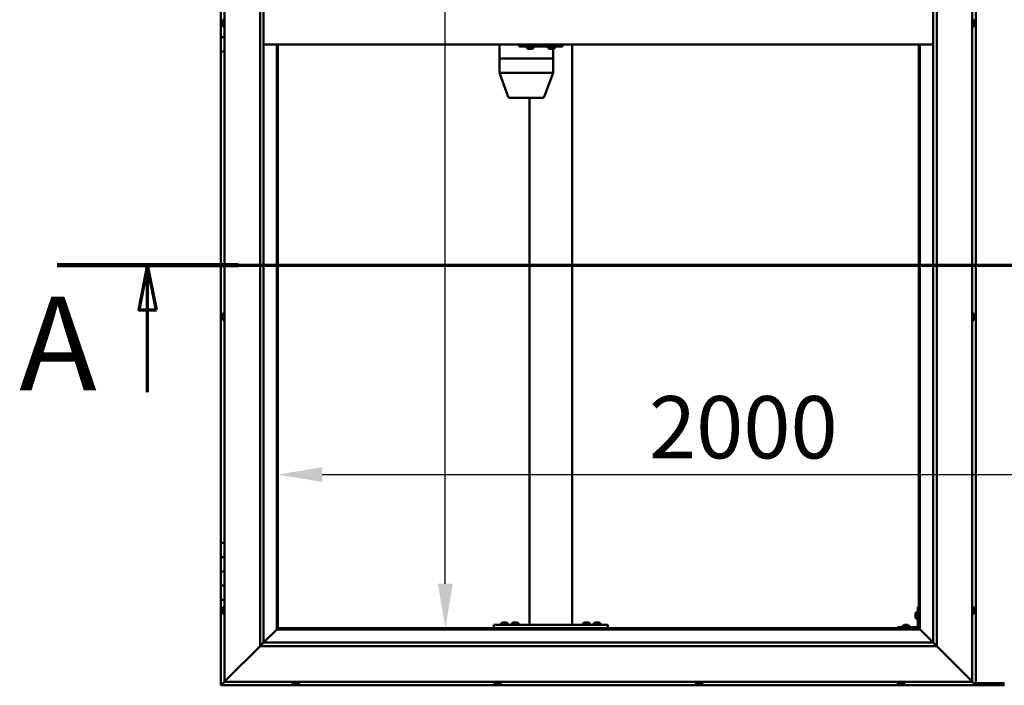
# Model space of a CAD drawing. Units: millimetres. Extents: x -6045 to 24304, y 3138 to 8837.
# Drawn here: x -6045 to -4663, y 3836 to 4771 of the extents above; entities that cross this region are included whole.
import ezdxf

# ---------------------------------------------------------------- set-up
doc = ezdxf.new("R2010")
doc.units = ezdxf.units.MM
doc.header["$LTSCALE"] = 25
doc.linetypes.add('CHAIN', pattern=[0.3543, 0.2362, -0.0295, 0.0591, -0.0295])
for name, color, linetype, lineweight in [('Dimension (ISO)', 7, 'Continuous', 25), ('Section Line (ISO)', 7, 'CHAIN', 70), ('Visible (ISO)', 7, 'Continuous', 50)]:
    doc.layers.add(name, color=color, linetype=linetype, lineweight=lineweight)
doc.styles.add('Label Text (ISO)', font='tahoma.ttf')
doc.styles.add('Note Text (ISO)', font='tahoma.ttf')
doc.dimstyles.new('Default (ISO)', dxfattribs={"dimscale": 25, "dimtxt": 3.5, "dimasz": 2.5, "dimexe": 3.175, "dimexo": 0, "dimgap": 0.762, "dimtad": 1, "dimrnd": 1e-08, "dimzin": 0, "dimtxsty": 'Note Text (ISO)', "dimcen": 0.09, "dimdle": 10, "dimclrd": 256, "dimclre": 256, "dimclrt": 256, "dimazin": 0, "dimtfac": 1.001486, "dimtmove": 0, "dimatfit": 3, "dimfxl": 1, "dimtolj": 1, "dimtzin": 0, "dimlwd": -1, "dimlwe": -1, "dimarcsym": 0})

# ---------------------------------------------------------------- blocks, each defined once
blk = doc.blocks.new('2dTransSection0')
at = {"layer": 'Section Line (ISO)', "linetype": 'CHAIN', "ltscale": 44.514332}
blk.add_line((-239.714, 177.059), (-134.914, 177.059), dxfattribs=at)
at = {"layer": 'Section Line (ISO)', "linetype": 'Continuous', "lineweight": 140}
blk.add_line((-239.714, 177.059), (-229.542, 177.059), dxfattribs=at)
at = {"layer": 'Section Line (ISO)', "linetype": 'Continuous'}
for p, q in [((-234.628, 177.059), (-235.128, 174.559)), ((-234.628, 174.559), (-234.628, 177.059)), ((-234.128, 174.559), (-234.628, 177.059)), ((-235.128, 174.559), (-234.128, 174.559)), ((-234.628, 169.927), (-234.628, 174.559))]:
    blk.add_line(p, q, dxfattribs=at)
at = {"layer": 'Section Line (ISO)', "linetype": 'Continuous', "flags": 128}
blk.add_lwpolyline([(-234.128, 174.559), (-234.628, 177.059), (-235.128, 174.559), (-234.128, 174.559)], dxfattribs=at)
at = {"layer": 'Section Line (ISO)'}
blk.add_solid([(-234.128, 174.559), (-234.628, 177.059), (-235.128, 174.559), (-234.128, 174.559)], dxfattribs=at)
at = {"layer": 'Section Line (ISO)', "insert": (-241.84, 168.394), "char_height": 5.25, "attachment_point": 7, "style": 'Label Text (ISO)'}
blk.add_mtext('A', dxfattribs=at)
blk = doc.blocks.new('*D7')
at = {"layer": 'Defpoints', "color": 0, "transparency": 16777216}
for p in [(-5447.7, 5616.5), (-5439.3, 5616.5), (-5439.3, 3916.5)]:
    blk.add_point(p, dxfattribs=at)
at = {"layer": 'Dimension (ISO)', "transparency": 16777216}
blk.add_line((-5447.7, 3979), (-5447.7, 5554), dxfattribs=at)
for points in [[(-5458.1, 5554), (-5437.2, 5554), (-5447.7, 5616.5)], [(-5458.1, 3979), (-5437.2, 3979), (-5447.7, 3916.5)]]:
    blk.add_solid(points, dxfattribs=at)
at = {"layer": 'Dimension (ISO)', "transparency": 16777216, "insert": (-5557.8, 5042.7), "char_height": 87.5, "attachment_point": 1, "rotation": 90, "style": 'Note Text (ISO)'}
blk.add_mtext('\\A1;1700', dxfattribs=at)
blk = doc.blocks.new('*D9')
at = {"layer": 'Defpoints', "color": 0, "transparency": 16777216}
for p in [(-5682.8, 4382.4), (-3682.8, 4382.4), (-3682.8, 4132.4)]:
    blk.add_point(p, dxfattribs=at)
at = {"layer": 'Dimension (ISO)', "transparency": 16777216}
blk.add_line((-5620.3, 4132.4), (-3745.3, 4132.4), dxfattribs=at)
for points in [[(-5620.3, 4142.8), (-5620.3, 4122), (-5682.8, 4132.4)], [(-3745.3, 4142.8), (-3745.3, 4122), (-3682.8, 4132.4)]]:
    blk.add_solid(points, dxfattribs=at)
at = {"layer": 'Dimension (ISO)', "transparency": 16777216, "insert": (-5161.8, 4242.6), "char_height": 87.5, "attachment_point": 1, "style": 'Note Text (ISO)'}
blk.add_mtext('\\A1;2000', dxfattribs=at)

msp = doc.modelspace()

# ---------------------------------------------------------------- linework, layer by layer
at = {"layer": 'Visible (ISO)'}
for p, q in [((-4702.8, 3836.5), (-4702.8, 5696.5)), ((-5757.8, 3841.5), (-5757.8, 5691.5)), ((-4707.8, 5691.5), (-4707.8, 3841.5)), ((-5707.8, 3891.5), (-5707.8, 5641.5)), ((-5702.8, 5641.5), (-5702.8, 3896.5)), ((-4757.8, 5641.5), (-4757.8, 3891.5)), ((-4762.8, 3896.5), (-4762.8, 5636.5)), ((-5762.8, 4766.5), (-5762.8, 4786.5)), ((-5759.7, 4771.2), (-5757.8, 4771.2)), ((-4706, 4771.2), (-4707.8, 4771.2)), ((-5761.1, 4766.5), (-5762.8, 4766.5)), ((-5762.8, 4766.5), (-5761.1, 4766.5)), ((-5762.8, 4766.5), (-5762.8, 4746.5)), ((-5761.1, 4768.4), (-5761.1, 4768.7)), ((-5761.1, 4768.4), (-5761.1, 4768.3)), ((-5761.1, 4768.1), (-5761.1, 4768.3)), ((-5761.1, 4766.4), (-5761.1, 4768.1)), ((-5761.1, 4766.4), (-5761.1, 4766.2)), ((-5761.1, 4766), (-5761.1, 4766.2)), ((-5761.1, 4764.5), (-5761.1, 4766)), ((-5761.1, 4764.5), (-5761.1, 4764.4)), ((-5761.1, 4764.3), (-5761.1, 4764.4)), ((-5759.7, 4761.7), (-5757.8, 4761.7)), ((-4706, 4761.7), (-4707.8, 4761.7)), ((-4704.6, 4768.6), (-4704.6, 4768.7)), ((-4704.6, 4768.6), (-4704.6, 4767.6)), ((-4704.6, 4767.3), (-4704.6, 4767.5)), ((-4704.6, 4767.3), (-4704.6, 4765.4)), ((-4704.6, 4765.3), (-4704.6, 4765.3)), ((-4704.6, 4765.3), (-4704.6, 4765.1)), ((-4704.6, 4765.3), (-4704.6, 4765.3)), ((-4704.6, 4765.1), (-4704.6, 4765.1)), ((-4704.6, 4765.1), (-4704.6, 4764.3)), ((-4704.6, 4765.1), (-4704.6, 4765.1)), ((-5762.8, 4746.5), (-5757.8, 4746.5)), ((-5762.8, 4726.5), (-5762.8, 4746.5)), ((-5757.8, 4746.5), (-5762.8, 4746.5)), ((-4762.8, 4736.5), (-5702.8, 4736.5)), ((-5684.3, 4736.5), (-5684.3, 3915)), ((-5682.8, 3916.5), (-5682.8, 4736.5)), ((-5371.8, 4736.5), (-5371.8, 4716.5)), ((-5343.9, 4736.5), (-5343.9, 4733.5)), ((-5343.9, 4733.5), (-5284, 4733.5)), ((-5333.3, 4731.6), (-5333.3, 4733.5)), ((-5330.6, 4730.2), (-5330.8, 4730.2)), ((-5330.6, 4730.2), (-5330.4, 4730.2)), ((-5328.8, 4730.2), (-5330.4, 4730.2)), ((-5330.4, 4730.2), (-5330.4, 4730.2)), ((-5328.8, 4730.2), (-5328.7, 4730.2)), ((-5326.8, 4730.2), (-5328.4, 4730.2)), ((-5326.7, 4730.2), (-5326.8, 4730.2)), ((-5326.7, 4730.2), (-5326.6, 4730.2)), ((-5326.3, 4730.2), (-5326.6, 4730.2)), ((-5323.8, 4731.6), (-5323.8, 4733.5)), ((-5303.3, 4731.6), (-5303.3, 4733.5)), ((-5300.6, 4730.2), (-5300.8, 4730.2)), ((-5300.6, 4730.2), (-5300.5, 4730.2)), ((-5300.4, 4730.2), (-5300.5, 4730.2)), ((-5298.9, 4730.2), (-5300.4, 4730.2)), ((-5298.9, 4730.2), (-5298.7, 4730.2)), ((-5296.8, 4730.2), (-5298.4, 4730.2)), ((-5296.7, 4730.2), (-5296.8, 4730.2)), ((-5296.7, 4730.2), (-5296.6, 4730.2)), ((-5296.4, 4730.2), (-5296.6, 4730.2)), ((-5296.4, 4730.2), (-5296.4, 4716.5)), ((-5293.8, 4731.6), (-5293.8, 4733.5)), ((-5284, 4736.5), (-5284, 4733.5)), ((-5284, 4733.5), (-5283.3, 4733.5)), ((-5269.5, 4736.5), (-5269.5, 3921.5)), ((-4782.8, 4736.5), (-4782.8, 3916.5)), ((-4781.3, 3915), (-4781.3, 4736.5)), ((-5762.8, 4726.5), (-5762.8, 4036.5)), ((-5762.8, 4726.5), (-5757.8, 4726.5)), ((-5371.8, 4716.5), (-5371.8, 4716.5)), ((-5371.8, 4716.5), (-5341.5, 4716.5)), ((-5371.8, 4716.5), (-5371.8, 4716.5)), ((-5371.8, 4716.5), (-5371.8, 4696.4)), ((-5371.8, 4716.5), (-5341.5, 4716.5)), ((-5339.2, 4716.5), (-5341.5, 4716.5)), ((-5341.5, 4716.5), (-5339.2, 4716.5)), ((-5339.2, 4716.5), (-5298, 4716.5)), ((-5339.2, 4716.5), (-5298, 4716.5)), ((-5296.4, 4716.5), (-5298, 4716.5)), ((-5298, 4716.5), (-5296.4, 4716.5)), ((-5296.4, 4716.5), (-5296.4, 4696.4)), ((-5371.8, 4696.5), (-5341.5, 4696.5)), ((-5371.8, 4696.4), (-5359.3, 4662.8)), ((-5339.2, 4696.5), (-5298, 4696.5)), ((-5296.4, 4696.4), (-5308.8, 4662.8)), ((-5357.5, 4661.5), (-5331.4, 4661.5)), ((-5331.4, 4661.5), (-5310.7, 4661.5)), ((-5329.5, 4661.5), (-5329.5, 3921.5)), ((-5761.1, 4356.2), (-5761.1, 4356)), ((-5761.1, 4356.2), (-5761.1, 4356.2)), ((-5761.1, 4354.8), (-5761.1, 4356)), ((-5761.1, 4354.4), (-5761.1, 4354.8)), ((-5759.7, 4358.7), (-5757.8, 4358.7)), ((-4706, 4358.7), (-4707.8, 4358.7)), ((-4704.6, 4356.2), (-4704.6, 4355.9)), ((-4704.6, 4355.8), (-4704.6, 4355.9)), ((-4704.6, 4355.8), (-4704.6, 4355.7)), ((-4704.6, 4355.7), (-4704.6, 4354.1)), ((-5761.1, 4352.6), (-5761.1, 4354.4)), ((-5761.1, 4352.4), (-5761.1, 4352.6)), ((-5761.1, 4352.3), (-5761.1, 4352.4)), ((-5761.1, 4352.4), (-5761.1, 4352.4)), ((-5761.1, 4351.8), (-5761.1, 4352.3)), ((-5761.1, 4352.3), (-5761.1, 4352.3)), ((-5759.7, 4349.2), (-5757.8, 4349.2)), ((-4706, 4349.2), (-4707.8, 4349.2)), ((-4704.6, 4353.7), (-4704.6, 4353.8)), ((-4704.6, 4353.7), (-4704.6, 4352.1)), ((-4704.6, 4352.1), (-4704.6, 4352.1)), ((-4704.6, 4351.9), (-4704.6, 4352.1)), ((-4704.6, 4351.9), (-4704.6, 4351.8)), ((-5757.8, 4036.5), (-5762.8, 4036.5)), ((-5762.8, 4036.5), (-5762.8, 4016.5)), ((-5762.8, 4016.5), (-5762.8, 4016.5)), ((-5762.8, 4016.5), (-5757.8, 4016.5)), ((-5762.8, 3996.5), (-5762.8, 4016.5)), ((-5757.8, 4016.5), (-5762.8, 4016.5)), ((-5757.8, 3996.5), (-5762.8, 3996.5)), ((-5762.8, 3996.5), (-5757.8, 3996.5)), ((-5762.8, 3996.5), (-5762.8, 3976.5)), ((-5762.8, 3976.5), (-5762.8, 3976.5)), ((-5762.8, 3976.5), (-5757.8, 3976.5)), ((-5762.8, 3956.5), (-5762.8, 3976.5)), ((-5757.8, 3976.5), (-5762.8, 3976.5)), ((-5762.8, 3956.5), (-5762.8, 3836.5)), ((-5762.8, 3956.5), (-5757.8, 3956.5)), ((-5761.1, 3943.6), (-5761.1, 3943.7)), ((-5761.1, 3943.6), (-5761.1, 3943.4)), ((-5761.1, 3941.9), (-5761.1, 3943.4)), ((-5761.1, 3941.7), (-5761.1, 3941.9)), ((-5761.1, 3941.7), (-5761.1, 3941.5)), ((-5761.1, 3939.8), (-5761.1, 3941.5)), ((-5759.7, 3946.2), (-5757.8, 3946.2)), ((-4784.3, 3946.5), (-4784.3, 3919.5)), ((-4784.3, 3946.5), (-4782.8, 3946.5)), ((-4706, 3946.2), (-4707.8, 3946.2)), ((-4704.6, 3943.7), (-4704.6, 3942.8)), ((-4704.6, 3942.7), (-4704.6, 3942.8)), ((-4704.6, 3942.4), (-4704.6, 3940.6)), ((-4704.6, 3940.5), (-4704.6, 3940.6)), ((-4704.6, 3940.2), (-4704.6, 3939.3)), ((-5761.1, 3939.7), (-5761.1, 3939.8)), ((-5761.1, 3939.7), (-5761.1, 3939.6)), ((-5761.1, 3939.3), (-5761.1, 3939.6)), ((-5759.7, 3936.7), (-5757.8, 3936.7)), ((-4787.6, 3936.5), (-4787.6, 3936.7)), ((-4787.6, 3936.5), (-4787.6, 3936.3)), ((-4787.6, 3934.7), (-4787.6, 3936.3)), ((-4787.6, 3936.3), (-4787.6, 3936.3)), ((-4787.6, 3932.7), (-4787.6, 3934.3)), ((-4787.6, 3932.6), (-4787.6, 3932.7)), ((-4787.6, 3932.6), (-4787.6, 3932.5)), ((-4787.6, 3932.3), (-4787.6, 3932.5)), ((-4786.2, 3939.2), (-4784.3, 3939.2)), ((-4786.2, 3929.7), (-4784.3, 3929.7)), ((-4706, 3936.7), (-4707.8, 3936.7)), ((-4704.6, 3939.3), (-4704.6, 3939.3)), ((-5684.4, 3914.9), (-5702.8, 3896.5)), ((-5702.8, 3896.5), (-5684.4, 3914.9)), ((-5684.3, 3915), (-5684.4, 3914.9)), ((-5684.4, 3914.9), (-5684.3, 3915)), ((-5682.8, 3916.5), (-5684.3, 3915)), ((-5684.3, 3915), (-5682.8, 3916.5)), ((-5684.3, 3915), (-4781.3, 3915)), ((-4782.8, 3916.5), (-5682.8, 3916.5)), ((-5379.5, 3921.5), (-5379.5, 3916.5)), ((-5379.5, 3921.5), (-5219.5, 3921.5)), ((-5379.5, 3916.5), (-5219.5, 3916.5)), ((-5369.3, 3923.4), (-5369.3, 3921.5)), ((-5366.9, 3916.5), (-5366.9, 3916.5)), ((-5366.7, 3924.7), (-5365.8, 3924.7)), ((-5365.4, 3924.7), (-5363.6, 3924.7)), ((-5363.2, 3924.7), (-5362.3, 3924.7)), ((-5362.1, 3916.5), (-5362.1, 3916.5)), ((-5359.8, 3923.4), (-5359.8, 3921.5)), ((-5354.3, 3923.4), (-5354.3, 3921.5)), ((-5351.9, 3916.5), (-5351.9, 3916.5)), ((-5351.7, 3924.7), (-5350.8, 3924.7)), ((-5350.4, 3924.7), (-5348.6, 3924.7)), ((-5348.2, 3924.7), (-5347.3, 3924.7)), ((-5347.1, 3916.5), (-5347.1, 3916.5)), ((-5344.8, 3923.4), (-5344.8, 3921.5)), ((-5327.5, 3921.5), (-5271.5, 3921.5)), ((-5254.3, 3923.6), (-5254.3, 3921.7)), ((-5254.3, 3921.7), (-5244.8, 3921.7)), ((-5251.9, 3916.5), (-5251.9, 3916.5)), ((-5251.7, 3924.9), (-5250.8, 3924.9)), ((-5250.4, 3924.9), (-5248.6, 3924.9)), ((-5248.2, 3924.9), (-5247.3, 3924.9)), ((-5247.1, 3916.5), (-5247.1, 3916.5)), ((-5244.8, 3923.6), (-5244.8, 3921.7)), ((-5239.3, 3923.4), (-5239.3, 3921.5)), ((-5236.9, 3916.5), (-5236.9, 3916.5)), ((-5236.7, 3924.7), (-5235.8, 3924.7)), ((-5235.4, 3924.7), (-5233.6, 3924.7)), ((-5233.2, 3924.7), (-5232.3, 3924.7)), ((-5232.1, 3916.5), (-5232.1, 3916.5)), ((-5229.8, 3923.4), (-5229.8, 3921.5)), ((-5219.5, 3921.5), (-5219.5, 3916.5)), ((-4785.8, 3918), (-4812.8, 3918)), ((-4812.8, 3916.5), (-4812.8, 3918)), ((-4812.8, 3916.5), (-4785.8, 3916.5)), ((-4805.6, 3919.9), (-4805.6, 3918)), ((-4803.2, 3916.5), (-4803.2, 3916.5)), ((-4803, 3921.2), (-4802.1, 3921.2)), ((-4801.8, 3921.2), (-4799.9, 3921.2)), ((-4799.6, 3921.2), (-4798.6, 3921.2)), ((-4798.4, 3916.5), (-4798.4, 3916.5)), ((-4796.1, 3919.9), (-4796.1, 3918)), ((-4781.3, 3915), (-4782.8, 3916.5)), ((-4782.8, 3916.5), (-4781.3, 3915)), ((-4781.2, 3914.9), (-4781.3, 3915)), ((-4781.3, 3915), (-4781.2, 3914.9)), ((-4762.8, 3896.5), (-4781.2, 3914.9)), ((-4781.2, 3914.9), (-4762.8, 3896.5)), ((-5707.8, 3891.5), (-5755.3, 3844)), ((-5755.3, 3844), (-5707.8, 3891.5)), ((-5702.9, 3896.4), (-5707.8, 3891.5)), ((-4757.8, 3891.5), (-5707.8, 3891.5)), ((-5702.8, 3896.5), (-5702.9, 3896.4)), ((-5702.8, 3896.5), (-4762.8, 3896.5)), ((-4762.8, 3896.5), (-4762.7, 3896.4)), ((-4762.7, 3896.4), (-4757.8, 3891.5)), ((-4710.3, 3844), (-4757.8, 3891.5)), ((-4757.8, 3891.5), (-4710.3, 3844)), ((-5757.8, 3841.5), (-5755.3, 3844)), ((-5755.3, 3844), (-5757.8, 3841.5)), ((-4710.3, 3844), (-4707.8, 3841.5)), ((-4707.8, 3841.5), (-4710.3, 3844)), ((-5762.8, 3836.5), (-5761.2, 3838.1)), ((-5762.8, 3836.5), (-5761.2, 3838.1)), ((-5761.2, 3838.1), (-5762.8, 3836.5)), ((-5762.8, 3836.5), (-5762.8, 3836.5)), ((-5762.8, 3836.5), (-4702.8, 3836.5)), ((-5762.8, 3836.5), (-5762.8, 3836.5)), ((-5762.8, 3836.5), (-5762.8, 3836.5)), ((-5757.8, 3841.5), (-5761.2, 3838.1)), ((-5761.2, 3838.1), (-5757.8, 3841.5)), ((-4707.8, 3841.5), (-5757.8, 3841.5)), ((-5662.6, 3839.6), (-5662.6, 3841.5)), ((-5659.4, 3838.2), (-5660.1, 3838.2)), ((-5659.4, 3838.2), (-5659.4, 3838.2)), ((-5659.3, 3838.2), (-5659.4, 3838.2)), ((-5659, 3838.2), (-5659.3, 3838.2)), ((-5659.3, 3838.2), (-5659.3, 3838.2)), ((-5657.2, 3838.2), (-5659, 3838.2)), ((-5657, 3838.2), (-5657.2, 3838.2)), ((-5657, 3838.2), (-5656.8, 3838.2)), ((-5655.7, 3838.2), (-5656.8, 3838.2)), ((-5655.7, 3838.2), (-5655.6, 3838.2)), ((-5655.6, 3838.2), (-5655.6, 3838.2)), ((-5653.1, 3839.6), (-5653.1, 3841.5)), ((-5379.3, 3839.6), (-5379.3, 3841.5)), ((-5376.3, 3838.2), (-5376.7, 3838.2)), ((-5376.3, 3838.2), (-5376.3, 3838.2)), ((-5376.1, 3838.2), (-5376.3, 3838.2)), ((-5376.1, 3838.2), (-5376.1, 3838.2)), ((-5374.3, 3838.2), (-5376.1, 3838.2)), ((-5376.1, 3838.2), (-5376.1, 3838.2)), ((-5373.9, 3838.2), (-5374.3, 3838.2)), ((-5372.5, 3838.2), (-5373.9, 3838.2)), ((-5372.5, 3838.2), (-5372.4, 3838.2)), ((-5372.3, 3838.2), (-5372.4, 3838.2)), ((-5369.8, 3839.6), (-5369.8, 3841.5)), ((-5095.9, 3839.6), (-5095.9, 3841.5)), ((-5093.4, 3838.2), (-5093.3, 3838.2)), ((-5093.4, 3838.2), (-5093.4, 3838.2)), ((-5092.2, 3838.2), (-5093.3, 3838.2)), ((-5092.2, 3838.2), (-5092, 3838.2)), ((-5091.8, 3838.2), (-5092, 3838.2)), ((-5090, 3838.2), (-5091.8, 3838.2)), ((-5089.7, 3838.2), (-5090, 3838.2)), ((-5089, 3838.2), (-5089.7, 3838.2)), ((-5089.7, 3838.2), (-5089.7, 3838.2)), ((-5089.7, 3838.2), (-5089.7, 3838.2)), ((-5089.7, 3838.2), (-5089.7, 3838.2)), ((-5086.4, 3839.6), (-5086.4, 3841.5)), ((-4812.6, 3839.6), (-4812.6, 3841.5)), ((-4809.9, 3838.2), (-4810.1, 3838.2)), ((-4809.9, 3838.2), (-4809.7, 3838.2)), ((-4808.2, 3838.2), (-4809.7, 3838.2)), ((-4809.7, 3838.2), (-4809.7, 3838.2)), ((-4808.2, 3838.2), (-4808, 3838.2)), ((-4806.1, 3838.2), (-4807.7, 3838.2)), ((-4806, 3838.2), (-4806.1, 3838.2)), ((-4806, 3838.2), (-4805.9, 3838.2)), ((-4805.6, 3838.2), (-4805.9, 3838.2)), ((-4803.1, 3839.6), (-4803.1, 3841.5)), ((-4704.4, 3838.1), (-4707.8, 3841.5)), ((-4707.8, 3841.5), (-4704.4, 3838.1)), ((-4704.4, 3838.1), (-4702.8, 3836.5)), ((-4702.8, 3836.5), (-4704.4, 3838.1)), ((-4702.8, 3839.5), (-4662.8, 3839.5)), ((-4702.8, 3836.5), (-4702.8, 3836.5)), ((-4702.8, 3836.5), (-4702.8, 3836.5)), ((-4702.8, 3836.5), (-4702.8, 3836.5)), ((-4702.8, 3836.5), (-4702.8, 3836.5)), ((-4702.8, 3836.5), (-4702.8, 3836.5)), ((-4702.8, 3836.5), (-4662.8, 3836.5))]:
    msp.add_line(p, q, dxfattribs=at)
for centre, radius, start, end in [((-5753.4, 4766.5), 8, 144.3147, 163.9923), ((-5759.7, 4771), 0.2, 90, 144.3147), ((-4706, 4771), 0.2, 35.6853, 90), ((-4712.3, 4766.5), 8, 16.1925, 35.6853), ((-5753.4, 4766.5), 8, 196.0077, 215.6853), ((-5759.7, 4761.9), 0.2, 215.6853, 270), ((-4706, 4761.9), 0.2, 270, 324.3147), ((-4712.3, 4766.5), 8, 324.3147, 343.8075), ((-5333.1, 4731.6), 0.2, 180, 234.3147), ((-5328.6, 4737.9), 8, 234.3147, 253.9923), ((-5328.6, 4737.9), 8, 286.0077, 305.6853), ((-5324, 4731.6), 0.2, 305.6853, 0), ((-5303.1, 4731.6), 0.2, 180, 234.3147), ((-5298.6, 4737.9), 8, 234.3147, 253.9923), ((-5298.6, 4737.9), 8, 286.0077, 305.6853), ((-5294, 4731.6), 0.2, 305.6853, 0), ((-5357.5, 4663.5), 2, 200.3141, 270), ((-5310.7, 4663.5), 2, 270, 339.6859), ((-5753.4, 4354), 8, 144.3147, 163.9923), ((-5759.7, 4358.5), 0.2, 90, 144.3147), ((-4706, 4358.5), 0.2, 35.6853, 90), ((-4712.3, 4354), 8, 16.0077, 35.6853), ((-5753.4, 4354), 8, 196.0077, 215.6853), ((-5759.7, 4349.4), 0.2, 215.6853, 270), ((-4706, 4349.4), 0.2, 270, 324.3147), ((-4712.3, 4354), 8, 324.3147, 343.9923), ((-5753.4, 3941.5), 8, 144.3147, 163.9923), ((-5759.7, 3946), 0.2, 90, 144.3147), ((-4706, 3946), 0.2, 35.6853, 90), ((-4712.3, 3941.5), 8, 16.3341, 35.6853), ((-5753.4, 3941.5), 8, 196.0077, 215.6853), ((-5759.7, 3936.9), 0.2, 215.6853, 270), ((-4779.9, 3934.5), 8, 144.3147, 163.9923), ((-4779.9, 3934.5), 8, 196.0077, 215.6853), ((-4786.2, 3939), 0.2, 90, 144.3147), ((-4786.2, 3929.9), 0.2, 215.6853, 270), ((-4706, 3936.9), 0.2, 270, 324.3147), ((-4712.3, 3941.5), 8, 324.3147, 343.6659), ((-5369.1, 3923.4), 0.2, 125.6853, 180), ((-5364.5, 3917), 8, 106.3348, 125.6853), ((-5364.5, 3917), 8, 54.3147, 73.6652), ((-5360, 3923.4), 0.2, 0, 54.3147), ((-5354.1, 3923.4), 0.2, 125.6853, 180), ((-5349.5, 3917), 8, 106.3348, 125.6853), ((-5349.5, 3917), 8, 54.3147, 73.6652), ((-5345, 3923.4), 0.2, 0, 54.3147), ((-5254.1, 3923.6), 0.2, 125.6853, 180), ((-5249.5, 3917.2), 8, 106.3348, 125.6853), ((-5252.1, 3921.5), 0.2, 0, 90), ((-5249.5, 3917.2), 8, 54.3147, 73.6652), ((-5246.9, 3921.5), 0.2, 90, 180), ((-5245, 3923.6), 0.2, 0, 54.3147), ((-5239.1, 3923.4), 0.2, 125.6853, 180), ((-5234.5, 3917), 8, 106.3348, 125.6853), ((-5234.5, 3917), 8, 54.3147, 73.6652), ((-5230, 3923.4), 0.2, 0, 54.3147), ((-4805.4, 3919.9), 0.2, 125.6853, 180), ((-4800.8, 3913.5), 8, 106.3348, 125.6853), ((-4800.8, 3913.5), 8, 54.3147, 73.6652), ((-4796.3, 3919.9), 0.2, 0, 54.3147), ((-4785.8, 3919.5), 3, 270, 0), ((-4785.8, 3919.5), 1.5, 270, 0), ((-5662.4, 3839.6), 0.2, 180, 234.3147), ((-5657.8, 3845.9), 8, 234.3147, 253.9923), ((-5657.8, 3845.9), 8, 286.0077, 305.6853), ((-5653.3, 3839.6), 0.2, 305.6853, 0), ((-5379.1, 3839.6), 0.2, 180, 234.3147), ((-5374.5, 3845.9), 8, 234.3147, 253.9923), ((-5374.5, 3845.9), 8, 286.0077, 305.6853), ((-5370, 3839.6), 0.2, 305.6853, 0), ((-5095.7, 3839.6), 0.2, 180, 234.3147), ((-5091.2, 3845.9), 8, 234.3147, 253.9923), ((-5091.2, 3845.9), 8, 286.0077, 305.6853), ((-5086.6, 3839.6), 0.2, 305.6853, 0), ((-4812.4, 3839.6), 0.2, 180, 234.3147), ((-4807.8, 3845.9), 8, 234.3147, 253.9923), ((-4807.8, 3845.9), 8, 286.0077, 305.6853), ((-4803.3, 3839.6), 0.2, 305.6853, 0)]:
    msp.add_arc(centre, radius, start, end, dxfattribs=at)
for centre, major_axis, ratio, start_param, end_param in [((-5283.3, 4739.5), (0, -6), 0.026055, 0, 1.047198), ((-5369.8, 4696.8), (2, 0.36), 0.113848, 2.967299, 3.161986), ((-5369.8, 4690.1), (-1.97, 6.36), 0.056702, 6.265656, 6.310665), ((-5339.6, 4690.1), (-1.97, 6.36), 0.056702, 6.220647, 6.265656), ((-5339.6, 4696.8), (-2, -0.24), 0.174279, 0.2228, 1.703579), ((-5339.6, 4690.1), (0.44, 6.36), 0.306782, 0.021038, 0.066046), ((-5298.4, 4690.1), (0.44, 6.36), 0.306782, 6.259214, 6.304223), ((-5298.4, 4696.8), (-2, 0.36), 0.113848, 1.835108, 3.161986)]:
    msp.add_ellipse(centre, major_axis=major_axis, ratio=ratio, start_param=start_param, end_param=end_param, dxfattribs=at)
for points, knots in [([(-5761.1, 4768.4), (-5761.1, 4768.4), (-5761.1, 4768.3), (-5761.1, 4768.3), (-5761.1, 4768.3), (-5761.1, 4768.2), (-5761.1, 4768.1), (-5761.1, 4768.1)], [0.17438702, 0.17438702, 0.17438702, 0.17438702, 0.18896797, 0.18896797, 0.20586323, 0.20586323, 0.21737851, 0.21737851, 0.21737851, 0.21737851]), ([(-5761.1, 4766.4), (-5761.1, 4766.4), (-5761.1, 4766.3), (-5761.1, 4766.2), (-5761.1, 4766.2), (-5761.1, 4766.1), (-5761.1, 4766), (-5761.1, 4766)], [0.17438702, 0.17438702, 0.17438702, 0.17438702, 0.18896797, 0.18896797, 0.20586323, 0.20586323, 0.21737851, 0.21737851, 0.21737851, 0.21737851]), ([(-5761.1, 4764.5), (-5761.1, 4764.5), (-5761.1, 4764.5), (-5761.1, 4764.4), (-5761.1, 4764.4), (-5761.1, 4764.4), (-5761.1, 4764.4), (-5761.1, 4764.4)], [0.17438702, 0.17438702, 0.17438702, 0.17438702, 0.18896797, 0.18896797, 0.20586323, 0.20586323, 0.21737852, 0.21737852, 0.21737852, 0.21737852]), ([(-4704.6, 4768.6), (-4704.6, 4768.7), (-4704.6, 4768.7), (-4704.6, 4768.7), (-4704.6, 4768.7), (-4704.6, 4768.7), (-4704.6, 4768.7), (-4704.6, 4768.7)], [0.17438702, 0.17438702, 0.17438702, 0.17438702, 0.18896797, 0.18896797, 0.20586323, 0.20586323, 0.21737852, 0.21737852, 0.21737852, 0.21737852]), ([(-4704.6, 4767.3), (-4704.6, 4767.3), (-4704.6, 4767.4), (-4704.6, 4767.5), (-4704.6, 4767.5), (-4704.6, 4767.6), (-4704.6, 4767.6), (-4704.6, 4767.6)], [0.17438702, 0.17438702, 0.17438702, 0.17438702, 0.18896797, 0.18896797, 0.20586323, 0.20586323, 0.21737851, 0.21737851, 0.21737851, 0.21737851]), ([(-4704.6, 4765.1), (-4704.6, 4765.1), (-4704.6, 4765.1), (-4704.6, 4765.2), (-4704.6, 4765.3), (-4704.6, 4765.4), (-4704.6, 4765.4), (-4704.6, 4765.4)], [0.17438702, 0.17438702, 0.17438702, 0.17438702, 0.18896797, 0.18896797, 0.20586323, 0.20586323, 0.21737851, 0.21737851, 0.21737851, 0.21737851]), ([(-5330.6, 4730.2), (-5330.6, 4730.2), (-5330.6, 4730.2), (-5330.6, 4730.2), (-5330.5, 4730.2), (-5330.5, 4730.2), (-5330.4, 4730.2), (-5330.4, 4730.2)], [0.17438702, 0.17438702, 0.17438702, 0.17438702, 0.18896797, 0.18896797, 0.20586323, 0.20586323, 0.21737851, 0.21737851, 0.21737851, 0.21737851]), ([(-5328.8, 4730.2), (-5328.8, 4730.2), (-5328.8, 4730.2), (-5328.6, 4730.2), (-5328.6, 4730.2), (-5328.5, 4730.2), (-5328.5, 4730.2), (-5328.4, 4730.2)], [0.17438702, 0.17438702, 0.17438702, 0.17438702, 0.18896797, 0.18896797, 0.20586323, 0.20586323, 0.21737851, 0.21737851, 0.21737851, 0.21737851]), ([(-5328.6, 4730.2), (-5328.6, 4730.2), (-5328.6, 4730.2), (-5328.6, 4730.2), (-5328.7, 4730.2), (-5328.7, 4730.2)], [0.2032383, 0.2032383, 0.2032383, 0.2032383, 0.20586323, 0.20586323, 0.21737852, 0.21737852, 0.21737852, 0.21737852]), ([(-5326.8, 4730.2), (-5326.8, 4730.2), (-5326.7, 4730.2), (-5326.7, 4730.2), (-5326.6, 4730.2), (-5326.6, 4730.2), (-5326.6, 4730.2), (-5326.6, 4730.2)], [0.17438702, 0.17438702, 0.17438702, 0.17438702, 0.18896797, 0.18896797, 0.20586323, 0.20586323, 0.21737852, 0.21737852, 0.21737852, 0.21737852]), ([(-5300.6, 4730.2), (-5300.6, 4730.2), (-5300.6, 4730.2), (-5300.6, 4730.2), (-5300.5, 4730.2), (-5300.5, 4730.2), (-5300.4, 4730.2), (-5300.4, 4730.2)], [0.17438702, 0.17438702, 0.17438702, 0.17438702, 0.18896797, 0.18896797, 0.20586323, 0.20586323, 0.21737851, 0.21737851, 0.21737851, 0.21737851]), ([(-5298.9, 4730.2), (-5298.8, 4730.2), (-5298.8, 4730.2), (-5298.7, 4730.2), (-5298.6, 4730.2), (-5298.5, 4730.2), (-5298.5, 4730.2), (-5298.4, 4730.2)], [0.17438702, 0.17438702, 0.17438702, 0.17438702, 0.18896797, 0.18896797, 0.20586323, 0.20586323, 0.21737851, 0.21737851, 0.21737851, 0.21737851]), ([(-5298.6, 4730.2), (-5298.6, 4730.2), (-5298.6, 4730.2), (-5298.6, 4730.2), (-5298.7, 4730.2), (-5298.7, 4730.2)], [0.20493534, 0.20493534, 0.20493534, 0.20493534, 0.20586323, 0.20586323, 0.21737852, 0.21737852, 0.21737852, 0.21737852]), ([(-5296.8, 4730.2), (-5296.8, 4730.2), (-5296.7, 4730.2), (-5296.7, 4730.2), (-5296.6, 4730.2), (-5296.6, 4730.2), (-5296.6, 4730.2), (-5296.6, 4730.2)], [0.17438702, 0.17438702, 0.17438702, 0.17438702, 0.18896797, 0.18896797, 0.20586323, 0.20586323, 0.21737852, 0.21737852, 0.21737852, 0.21737852]), ([(-5761.1, 4356.2), (-5761.1, 4356.2), (-5761.1, 4356.2), (-5761.1, 4356.2), (-5761.1, 4356.1), (-5761.1, 4356.1), (-5761.1, 4356.1), (-5761.1, 4356)], [0.17438702, 0.17438702, 0.17438702, 0.17438702, 0.18896797, 0.18896797, 0.20586323, 0.20586323, 0.21737851, 0.21737851, 0.21737851, 0.21737851]), ([(-5761.1, 4354.8), (-5761.1, 4354.7), (-5761.1, 4354.7), (-5761.1, 4354.6), (-5761.1, 4354.5), (-5761.1, 4354.4), (-5761.1, 4354.4), (-5761.1, 4354.4)], [0.17438702, 0.17438702, 0.17438702, 0.17438702, 0.18896797, 0.18896797, 0.20586323, 0.20586323, 0.21737851, 0.21737851, 0.21737851, 0.21737851]), ([(-4704.6, 4355.7), (-4704.6, 4355.8), (-4704.6, 4355.8), (-4704.6, 4355.9), (-4704.6, 4355.9), (-4704.6, 4355.9), (-4704.6, 4355.9), (-4704.6, 4355.9)], [0.17438702, 0.17438702, 0.17438702, 0.17438702, 0.18896797, 0.18896797, 0.20586323, 0.20586323, 0.21737852, 0.21737852, 0.21737852, 0.21737852]), ([(-5761.1, 4352.6), (-5761.1, 4352.5), (-5761.1, 4352.5), (-5761.1, 4352.4), (-5761.1, 4352.4), (-5761.1, 4352.3), (-5761.1, 4352.3), (-5761.1, 4352.3)], [0.17438702, 0.17438702, 0.17438702, 0.17438702, 0.18896797, 0.18896797, 0.20586323, 0.20586323, 0.21737852, 0.21737852, 0.21737852, 0.21737852]), ([(-4704.6, 4353.7), (-4704.6, 4353.7), (-4704.6, 4353.8), (-4704.6, 4353.9), (-4704.6, 4353.9), (-4704.6, 4354), (-4704.6, 4354.1), (-4704.6, 4354.1)], [0.17438702, 0.17438702, 0.17438702, 0.17438702, 0.18896797, 0.18896797, 0.20586323, 0.20586323, 0.21737851, 0.21737851, 0.21737851, 0.21737851]), ([(-4704.6, 4354), (-4704.6, 4354), (-4704.6, 4353.9), (-4704.6, 4353.9), (-4704.6, 4353.9), (-4704.6, 4353.8)], [0.20246757, 0.20246757, 0.20246757, 0.20246757, 0.20586323, 0.20586323, 0.21737852, 0.21737852, 0.21737852, 0.21737852]), ([(-4704.6, 4351.9), (-4704.6, 4351.9), (-4704.6, 4351.9), (-4704.6, 4352), (-4704.6, 4352), (-4704.6, 4352.1), (-4704.6, 4352.1), (-4704.6, 4352.1)], [0.17438702, 0.17438702, 0.17438702, 0.17438702, 0.18896797, 0.18896797, 0.20586323, 0.20586323, 0.21737851, 0.21737851, 0.21737851, 0.21737851]), ([(-5761.1, 3943.6), (-5761.1, 3943.6), (-5761.1, 3943.6), (-5761.1, 3943.5), (-5761.1, 3943.5), (-5761.1, 3943.5), (-5761.1, 3943.4), (-5761.1, 3943.4)], [0.17438702, 0.17438702, 0.17438702, 0.17438702, 0.18896797, 0.18896797, 0.20586323, 0.20586323, 0.21737851, 0.21737851, 0.21737851, 0.21737851]), ([(-5761.1, 3941.9), (-5761.1, 3941.9), (-5761.1, 3941.9), (-5761.1, 3941.8), (-5761.1, 3941.7), (-5761.1, 3941.6), (-5761.1, 3941.6), (-5761.1, 3941.5)], [0.17438702, 0.17438702, 0.17438702, 0.17438702, 0.18896797, 0.18896797, 0.20586323, 0.20586323, 0.21737851, 0.21737851, 0.21737851, 0.21737851]), ([(-4704.6, 3943.7), (-4704.6, 3943.7), (-4704.6, 3943.7), (-4704.6, 3943.7), (-4704.6, 3943.7), (-4704.6, 3943.7)], [0.17438702, 0.17438702, 0.17438702, 0.17438702, 0.18896797, 0.18896797, 0.19470305, 0.19470305, 0.19470305, 0.19470305]), ([(-4704.6, 3942.4), (-4704.6, 3942.4), (-4704.6, 3942.5), (-4704.6, 3942.6), (-4704.6, 3942.6), (-4704.6, 3942.7), (-4704.6, 3942.7), (-4704.6, 3942.8)], [0.17438702, 0.17438702, 0.17438702, 0.17438702, 0.18896797, 0.18896797, 0.20586323, 0.20586323, 0.21737851, 0.21737851, 0.21737851, 0.21737851]), ([(-4704.6, 3942.7), (-4704.6, 3942.7), (-4704.6, 3942.7), (-4704.6, 3942.6), (-4704.6, 3942.6), (-4704.6, 3942.6)], [0.17438702, 0.17438702, 0.17438702, 0.17438702, 0.18896797, 0.18896797, 0.19470305, 0.19470305, 0.19470305, 0.19470305]), ([(-4704.6, 3940.2), (-4704.6, 3940.2), (-4704.6, 3940.3), (-4704.6, 3940.3), (-4704.6, 3940.4), (-4704.6, 3940.5), (-4704.6, 3940.5), (-4704.6, 3940.6)], [0.17438702, 0.17438702, 0.17438702, 0.17438702, 0.18896797, 0.18896797, 0.20586323, 0.20586323, 0.21737851, 0.21737851, 0.21737851, 0.21737851]), ([(-4704.6, 3940.5), (-4704.6, 3940.5), (-4704.6, 3940.4), (-4704.6, 3940.4), (-4704.6, 3940.4), (-4704.6, 3940.3)], [0.17438702, 0.17438702, 0.17438702, 0.17438702, 0.18896797, 0.18896797, 0.19470305, 0.19470305, 0.19470305, 0.19470305]), ([(-5761.1, 3939.8), (-5761.1, 3939.8), (-5761.1, 3939.8), (-5761.1, 3939.7), (-5761.1, 3939.6), (-5761.1, 3939.6), (-5761.1, 3939.6), (-5761.1, 3939.6)], [0.17438702, 0.17438702, 0.17438702, 0.17438702, 0.18896797, 0.18896797, 0.20586323, 0.20586323, 0.21737852, 0.21737852, 0.21737852, 0.21737852]), ([(-4787.6, 3936.5), (-4787.6, 3936.5), (-4787.6, 3936.5), (-4787.6, 3936.4), (-4787.6, 3936.4), (-4787.6, 3936.3), (-4787.6, 3936.3), (-4787.6, 3936.3)], [0.17438702, 0.17438702, 0.17438702, 0.17438702, 0.18896797, 0.18896797, 0.20586323, 0.20586323, 0.21737852, 0.21737852, 0.21737852, 0.21737852]), ([(-4787.6, 3934.7), (-4787.6, 3934.6), (-4787.6, 3934.6), (-4787.6, 3934.5), (-4787.6, 3934.4), (-4787.6, 3934.3), (-4787.6, 3934.3), (-4787.6, 3934.3)], [0.17438702, 0.17438702, 0.17438702, 0.17438702, 0.18896797, 0.18896797, 0.20586323, 0.20586323, 0.21737852, 0.21737852, 0.21737852, 0.21737852]), ([(-4787.6, 3932.7), (-4787.6, 3932.6), (-4787.6, 3932.6), (-4787.6, 3932.5), (-4787.6, 3932.5), (-4787.6, 3932.5), (-4787.6, 3932.5), (-4787.6, 3932.5)], [0.17438702, 0.17438702, 0.17438702, 0.17438702, 0.18896797, 0.18896797, 0.20586323, 0.20586323, 0.21737851, 0.21737851, 0.21737851, 0.21737851]), ([(-4704.6, 3939.3), (-4704.6, 3939.3), (-4704.6, 3939.2), (-4704.6, 3939.2), (-4704.6, 3939.2), (-4704.6, 3939.2), (-4704.6, 3939.3), (-4704.6, 3939.3)], [0.17438702, 0.17438702, 0.17438702, 0.17438702, 0.18896797, 0.18896797, 0.20586323, 0.20586323, 0.21737852, 0.21737852, 0.21737852, 0.21737852]), ([(-5366.7, 3924.7), (-5366.7, 3924.7), (-5366.7, 3924.7), (-5366.8, 3924.7), (-5366.8, 3924.7), (-5366.8, 3924.7)], [0.17438702, 0.17438702, 0.17438702, 0.17438702, 0.18896797, 0.18896797, 0.19569168, 0.19569168, 0.19569168, 0.19569168]), ([(-5365.4, 3924.7), (-5365.5, 3924.7), (-5365.5, 3924.7), (-5365.6, 3924.7), (-5365.7, 3924.7), (-5365.7, 3924.7), (-5365.8, 3924.7), (-5365.8, 3924.7)], [0.17438702, 0.17438702, 0.17438702, 0.17438702, 0.18896797, 0.18896797, 0.20586323, 0.20586323, 0.21737852, 0.21737852, 0.21737852, 0.21737852]), ([(-5363.2, 3924.7), (-5363.3, 3924.7), (-5363.3, 3924.7), (-5363.4, 3924.7), (-5363.4, 3924.7), (-5363.5, 3924.7), (-5363.6, 3924.7), (-5363.6, 3924.7)], [0.17438702, 0.17438702, 0.17438702, 0.17438702, 0.18896797, 0.18896797, 0.20586323, 0.20586323, 0.21737852, 0.21737852, 0.21737852, 0.21737852]), ([(-5362.3, 3924.7), (-5362.3, 3924.7), (-5362.3, 3924.7), (-5362.3, 3924.7), (-5362.3, 3924.7), (-5362.3, 3924.7)], [0.19569168, 0.19569168, 0.19569168, 0.19569168, 0.20586323, 0.20586323, 0.21737852, 0.21737852, 0.21737852, 0.21737852]), ([(-5351.7, 3924.7), (-5351.7, 3924.7), (-5351.7, 3924.7), (-5351.8, 3924.7), (-5351.8, 3924.7), (-5351.8, 3924.7)], [0.17438702, 0.17438702, 0.17438702, 0.17438702, 0.18896797, 0.18896797, 0.19569168, 0.19569168, 0.19569168, 0.19569168]), ([(-5350.4, 3924.7), (-5350.5, 3924.7), (-5350.5, 3924.7), (-5350.6, 3924.7), (-5350.7, 3924.7), (-5350.7, 3924.7), (-5350.8, 3924.7), (-5350.8, 3924.7)], [0.17438702, 0.17438702, 0.17438702, 0.17438702, 0.18896797, 0.18896797, 0.20586323, 0.20586323, 0.21737852, 0.21737852, 0.21737852, 0.21737852]), ([(-5348.2, 3924.7), (-5348.3, 3924.7), (-5348.3, 3924.7), (-5348.4, 3924.7), (-5348.4, 3924.7), (-5348.5, 3924.7), (-5348.6, 3924.7), (-5348.6, 3924.7)], [0.17438702, 0.17438702, 0.17438702, 0.17438702, 0.18896797, 0.18896797, 0.20586323, 0.20586323, 0.21737852, 0.21737852, 0.21737852, 0.21737852]), ([(-5347.3, 3924.7), (-5347.3, 3924.7), (-5347.3, 3924.7), (-5347.3, 3924.7), (-5347.3, 3924.7), (-5347.3, 3924.7)], [0.19569168, 0.19569168, 0.19569168, 0.19569168, 0.20586323, 0.20586323, 0.21737852, 0.21737852, 0.21737852, 0.21737852]), ([(-5251.7, 3924.9), (-5251.7, 3924.9), (-5251.7, 3924.9), (-5251.8, 3924.9), (-5251.8, 3924.9), (-5251.8, 3924.9)], [0.17438702, 0.17438702, 0.17438702, 0.17438702, 0.18896797, 0.18896797, 0.19569168, 0.19569168, 0.19569168, 0.19569168]), ([(-5250.4, 3924.9), (-5250.5, 3924.9), (-5250.5, 3924.9), (-5250.6, 3924.9), (-5250.7, 3924.9), (-5250.7, 3924.9), (-5250.8, 3924.9), (-5250.8, 3924.9)], [0.17438702, 0.17438702, 0.17438702, 0.17438702, 0.18896797, 0.18896797, 0.20586323, 0.20586323, 0.21737852, 0.21737852, 0.21737852, 0.21737852]), ([(-5248.2, 3924.9), (-5248.3, 3924.9), (-5248.3, 3924.9), (-5248.4, 3924.9), (-5248.4, 3924.9), (-5248.5, 3924.9), (-5248.6, 3924.9), (-5248.6, 3924.9)], [0.17438702, 0.17438702, 0.17438702, 0.17438702, 0.18896797, 0.18896797, 0.20586323, 0.20586323, 0.21737852, 0.21737852, 0.21737852, 0.21737852]), ([(-5247.3, 3924.9), (-5247.3, 3924.9), (-5247.3, 3924.9), (-5247.3, 3924.9), (-5247.3, 3924.9), (-5247.3, 3924.9)], [0.19569168, 0.19569168, 0.19569168, 0.19569168, 0.20586323, 0.20586323, 0.21737852, 0.21737852, 0.21737852, 0.21737852]), ([(-5236.7, 3924.7), (-5236.7, 3924.7), (-5236.7, 3924.7), (-5236.8, 3924.7), (-5236.8, 3924.7), (-5236.8, 3924.7)], [0.17438702, 0.17438702, 0.17438702, 0.17438702, 0.18896797, 0.18896797, 0.19569168, 0.19569168, 0.19569168, 0.19569168]), ([(-5235.4, 3924.7), (-5235.5, 3924.7), (-5235.5, 3924.7), (-5235.6, 3924.7), (-5235.7, 3924.7), (-5235.7, 3924.7), (-5235.8, 3924.7), (-5235.8, 3924.7)], [0.17438702, 0.17438702, 0.17438702, 0.17438702, 0.18896797, 0.18896797, 0.20586323, 0.20586323, 0.21737852, 0.21737852, 0.21737852, 0.21737852]), ([(-5233.2, 3924.7), (-5233.3, 3924.7), (-5233.3, 3924.7), (-5233.4, 3924.7), (-5233.4, 3924.7), (-5233.5, 3924.7), (-5233.6, 3924.7), (-5233.6, 3924.7)], [0.17438702, 0.17438702, 0.17438702, 0.17438702, 0.18896797, 0.18896797, 0.20586323, 0.20586323, 0.21737852, 0.21737852, 0.21737852, 0.21737852]), ([(-5232.3, 3924.7), (-5232.3, 3924.7), (-5232.3, 3924.7), (-5232.3, 3924.7), (-5232.3, 3924.7), (-5232.3, 3924.7)], [0.19569168, 0.19569168, 0.19569168, 0.19569168, 0.20586323, 0.20586323, 0.21737852, 0.21737852, 0.21737852, 0.21737852]), ([(-4803, 3921.2), (-4803.1, 3921.2), (-4803.1, 3921.2), (-4803.1, 3921.2), (-4803.1, 3921.2), (-4803.1, 3921.2)], [0.17438702, 0.17438702, 0.17438702, 0.17438702, 0.18896797, 0.18896797, 0.19569168, 0.19569168, 0.19569168, 0.19569168]), ([(-4801.8, 3921.2), (-4801.8, 3921.2), (-4801.9, 3921.2), (-4802, 3921.2), (-4802, 3921.2), (-4802.1, 3921.2), (-4802.1, 3921.2), (-4802.1, 3921.2)], [0.17438702, 0.17438702, 0.17438702, 0.17438702, 0.18896797, 0.18896797, 0.20586323, 0.20586323, 0.21737851, 0.21737851, 0.21737851, 0.21737851]), ([(-4799.6, 3921.2), (-4799.6, 3921.2), (-4799.6, 3921.2), (-4799.7, 3921.2), (-4799.8, 3921.2), (-4799.9, 3921.2), (-4799.9, 3921.2), (-4799.9, 3921.2)], [0.17438702, 0.17438702, 0.17438702, 0.17438702, 0.18896797, 0.18896797, 0.20586323, 0.20586323, 0.21737851, 0.21737851, 0.21737851, 0.21737851]), ([(-4798.6, 3921.2), (-4798.6, 3921.2), (-4798.6, 3921.2), (-4798.6, 3921.2), (-4798.6, 3921.2), (-4798.6, 3921.2)], [0.19569168, 0.19569168, 0.19569168, 0.19569168, 0.20586323, 0.20586323, 0.21737852, 0.21737852, 0.21737852, 0.21737852]), ([(-5659.4, 3838.2), (-5659.4, 3838.2), (-5659.3, 3838.2), (-5659.3, 3838.2), (-5659.2, 3838.2), (-5659.1, 3838.2), (-5659.1, 3838.2), (-5659, 3838.2)], [0.17438702, 0.17438702, 0.17438702, 0.17438702, 0.18896797, 0.18896797, 0.20586323, 0.20586323, 0.21737851, 0.21737851, 0.21737851, 0.21737851]), ([(-5657.2, 3838.2), (-5657.2, 3838.2), (-5657.1, 3838.2), (-5657, 3838.2), (-5657, 3838.2), (-5656.9, 3838.2), (-5656.9, 3838.2), (-5656.8, 3838.2)], [0.17438702, 0.17438702, 0.17438702, 0.17438702, 0.18896797, 0.18896797, 0.20586323, 0.20586323, 0.21737852, 0.21737852, 0.21737852, 0.21737852]), ([(-5655.7, 3838.2), (-5655.7, 3838.2), (-5655.7, 3838.2), (-5655.6, 3838.2), (-5655.6, 3838.2), (-5655.6, 3838.2), (-5655.6, 3838.2), (-5655.6, 3838.2)], [0.17438702, 0.17438702, 0.17438702, 0.17438702, 0.18896797, 0.18896797, 0.20586323, 0.20586323, 0.21737852, 0.21737852, 0.21737852, 0.21737852]), ([(-5376.3, 3838.2), (-5376.3, 3838.2), (-5376.3, 3838.2), (-5376.2, 3838.2), (-5376.2, 3838.2), (-5376.1, 3838.2), (-5376.1, 3838.2), (-5376.1, 3838.2)], [0.17438702, 0.17438702, 0.17438702, 0.17438702, 0.18896797, 0.18896797, 0.20586323, 0.20586323, 0.21737852, 0.21737852, 0.21737852, 0.21737852]), ([(-5374.3, 3838.2), (-5374.3, 3838.2), (-5374.2, 3838.2), (-5374.1, 3838.2), (-5374.1, 3838.2), (-5374, 3838.2), (-5374, 3838.2), (-5373.9, 3838.2)], [0.17438702, 0.17438702, 0.17438702, 0.17438702, 0.18896797, 0.18896797, 0.20586323, 0.20586323, 0.21737852, 0.21737852, 0.21737852, 0.21737852]), ([(-5372.5, 3838.2), (-5372.5, 3838.2), (-5372.5, 3838.2), (-5372.4, 3838.2), (-5372.4, 3838.2), (-5372.4, 3838.2), (-5372.4, 3838.2), (-5372.4, 3838.2)], [0.17438702, 0.17438702, 0.17438702, 0.17438702, 0.18896797, 0.18896797, 0.20586323, 0.20586323, 0.21737852, 0.21737852, 0.21737852, 0.21737852]), ([(-5093.4, 3838.2), (-5093.4, 3838.2), (-5093.4, 3838.2), (-5093.4, 3838.2), (-5093.4, 3838.2), (-5093.4, 3838.2), (-5093.3, 3838.2), (-5093.3, 3838.2)], [0.17438702, 0.17438702, 0.17438702, 0.17438702, 0.18896797, 0.18896797, 0.20586323, 0.20586323, 0.21737851, 0.21737851, 0.21737851, 0.21737851]), ([(-5092.2, 3838.2), (-5092.2, 3838.2), (-5092.1, 3838.2), (-5092, 3838.2), (-5092, 3838.2), (-5091.9, 3838.2), (-5091.9, 3838.2), (-5091.8, 3838.2)], [0.17438702, 0.17438702, 0.17438702, 0.17438702, 0.18896797, 0.18896797, 0.20586323, 0.20586323, 0.21737851, 0.21737851, 0.21737851, 0.21737851]), ([(-5090, 3838.2), (-5090, 3838.2), (-5089.9, 3838.2), (-5089.8, 3838.2), (-5089.8, 3838.2), (-5089.7, 3838.2), (-5089.7, 3838.2), (-5089.7, 3838.2)], [0.17438702, 0.17438702, 0.17438702, 0.17438702, 0.18896797, 0.18896797, 0.20586323, 0.20586323, 0.21737852, 0.21737852, 0.21737852, 0.21737852]), ([(-4809.9, 3838.2), (-4809.9, 3838.2), (-4809.9, 3838.2), (-4809.8, 3838.2), (-4809.8, 3838.2), (-4809.8, 3838.2), (-4809.7, 3838.2), (-4809.7, 3838.2)], [0.17438702, 0.17438702, 0.17438702, 0.17438702, 0.18896797, 0.18896797, 0.20586323, 0.20586323, 0.21737852, 0.21737852, 0.21737852, 0.21737852]), ([(-4808.2, 3838.2), (-4808.1, 3838.2), (-4808.1, 3838.2), (-4808, 3838.2), (-4807.9, 3838.2), (-4807.8, 3838.2), (-4807.8, 3838.2), (-4807.7, 3838.2)], [0.17438702, 0.17438702, 0.17438702, 0.17438702, 0.18896797, 0.18896797, 0.20586323, 0.20586323, 0.21737851, 0.21737851, 0.21737851, 0.21737851]), ([(-4807.8, 3838.2), (-4807.8, 3838.2), (-4807.9, 3838.2), (-4807.9, 3838.2), (-4807.9, 3838.2), (-4808, 3838.2)], [0.20488997, 0.20488997, 0.20488997, 0.20488997, 0.20586323, 0.20586323, 0.21737852, 0.21737852, 0.21737852, 0.21737852]), ([(-4806.1, 3838.2), (-4806.1, 3838.2), (-4806, 3838.2), (-4805.9, 3838.2), (-4805.9, 3838.2), (-4805.9, 3838.2), (-4805.9, 3838.2), (-4805.9, 3838.2)], [0.17438702, 0.17438702, 0.17438702, 0.17438702, 0.18896797, 0.18896797, 0.20586323, 0.20586323, 0.21737851, 0.21737851, 0.21737851, 0.21737851])]:
    msp.add_open_spline(points, degree=3, knots=knots, dxfattribs=at)
for points in [[(-4704.6, 4767.6), (-4704.6, 4767.6), (-4704.6, 4767.5), (-4704.6, 4767.5)], [(-4704.6, 4765.4), (-4704.6, 4765.3), (-4704.6, 4765.3), (-4704.6, 4765.3)], [(-4704.6, 4764.2), (-4704.6, 4764.2), (-4704.6, 4764.3), (-4704.6, 4764.3)]]:
    msp.add_open_spline(points, degree=3, dxfattribs=at)

# ---------------------------------------------------------------- block references
at = {"layer": 'Section Line (ISO)', "xscale": 25, "yscale": 25, "zscale": 25}
msp.add_blockref('2dTransSection0', (0, 0), dxfattribs=at)

# ---------------------------------------------------------------- dimensions: what is measured, and where the dimension line sits
at = {"layer": 'Dimension (ISO)'}
dim = msp.add_linear_dim(base=(-5447.7, 5616.5), p1=(-5439.3, 3916.5), p2=(-5439.3, 5616.5), angle=90, dimstyle='Default (ISO)', override={"dimgap": 0.762, "dimdec": 0, "dimse1": 1, "dimse2": 1, "dimtol": 0, "dimlim": 0, "dimtp": 0, "dimtm": 0, "dimtdec": 2, "dimtofl": 0, "dimatfit": 1}, dxfattribs=at)
dim.commit()
dim.dimension.update_dxf_attribs({"geometry": '*D7', "text_midpoint": (-5447.7, 5165), "dimtype": 160})
dim = msp.add_linear_dim(base=(-3682.8, 4132.4), p1=(-5682.8, 4382.4), p2=(-3682.8, 4382.4), dimstyle='Default (ISO)', override={"dimgap": 0.762, "dimdec": 0, "dimse1": 1, "dimse2": 1, "dimtol": 0, "dimlim": 0, "dimtp": 0, "dimtm": 0, "dimtdec": 2, "dimtofl": 0, "dimatfit": 1}, dxfattribs=at)
dim.commit()
dim.dimension.update_dxf_attribs({"geometry": '*D9', "text_midpoint": (-5036, 4132.4), "dimtype": 160})

doc.saveas('drawing.dxf')
